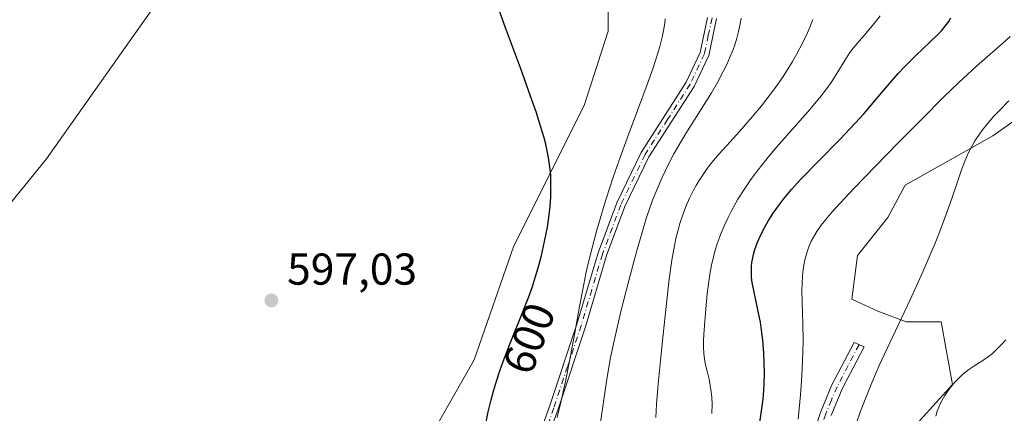
# Model space of a CAD drawing. Units: metres. Extents: x 638703 to 642158, y 4702053 to 4704749.
# Drawn here: x 640359 to 640580, y 4702217 to 4702306 of the extents above; entities that cross this region are included whole.
import ezdxf
from ezdxf.enums import TextEntityAlignment as Align

# ---------------------------------------------------------------- set-up
doc = ezdxf.new("R2010")
doc.units = ezdxf.units.M
doc.header["$MEASUREMENT"] = 0
doc.linetypes.add('DGN Style 4', pattern=[2.6384748266838614, 1.318413404963828, -0.6592067024819142, 0.001648016756204785, -0.6592067024819142])
for name, color, linetype, lineweight in [('Arbolado forestal CxS', 92, 'Continuous', 0), ('Camino Cxs', 7, 'Continuous', 0), ('Camino eje', 30, 'DGN Style 4', 13), ('Corriente natural lineal', 142, 'Continuous', 13), ('Cultivos herbáceos CxS', 92, 'Continuous', 0), ('Curva de nivel maestra', 30, 'Continuous', 30), ('Curva de nivel normal', 30, 'Continuous', 0), ('Punto de cota en terreno', 7, 'Continuous', 0), ('Rótulo de curva de nivel directora', 7, 'Continuous', 0), ('Rótulo de punto de cota en terreno', 7, 'Continuous', 0)]:
    doc.layers.add(name, color=color, linetype=linetype, lineweight=lineweight)
doc.styles.add('Style-Arial', font='txt')

# ---------------------------------------------------------------- blocks, each defined once
blk = doc.blocks.new('*U9')
at = {"layer": 'Cultivos herbáceos CxS', "color": 92, "linetype": 'Continuous', "lineweight": 0}
blk.add_polyline3d([(640490.9121000003, 4702328.095899999, 603.1521999999968), (640490.7257000003, 4702303.049900001, 602.1022999999988), (640485.3715000004, 4702286.407099999, 600.999299999996), (640469.5377000002, 4702254.9123, 598.6803999999975), (640460.6884000005, 4702229.302300001, 598.1432000000059), (640448.3437999999, 4702207.5845, 597.0994999999966), (640436.8501000004, 4702180.331499999, 595.922200000001), (640425.3569, 4702167.9827, 595.1257999999943), (640409.6983000003, 4702143.627900001, 593.9220999999961), (640405.5162000004, 4702131.459100001, 593.9091999999946), (640406.5680000001, 4702112.4179, 594.5188999999956), (640406.4817000005, 4702111.9299, 594.527700000006), (640402.0422999999, 4702086.897100001, 594.8448999999965), (640402.0129000006, 4702086.283700001, 594.869399999996), (639889.0939999997, 4702075.9583, 617.2970000000059)], dxfattribs=at)
blk = doc.blocks.new('5PATER')
at = {"layer": 'Punto de cota en terreno', "linetype": 'Continuous', "lineweight": 0}
h = blk.add_hatch(color=51, dxfattribs=at)
edge = h.paths.add_edge_path()
edge.add_ellipse((0, 0), major_axis=(-0.1095731443231308, -0.1110710700762829), ratio=0.9994222409660322, start_angle=0, end_angle=360)

msp = doc.modelspace()

# ---------------------------------------------------------------- linework, layer by layer
at = {"layer": 'Arbolado forestal CxS', "color": 92, "linetype": 'Continuous', "lineweight": 0}
for points in [[(640490.9121000003, 4702328.095899999, 603.1521999999968), (640490.7257000003, 4702303.049900001, 602.1022999999988), (640485.3715000004, 4702286.407099999, 600.999299999996), (640469.5377000002, 4702254.9123, 598.6803999999975), (640460.6884000005, 4702229.302300001, 598.1432000000059), (640448.3437999999, 4702207.5845, 597.0994999999966), (640436.8501000004, 4702180.331499999, 595.922200000001), (640425.3569, 4702167.9827, 595.1257999999943), (640409.6983000003, 4702143.627900001, 593.9220999999961), (640405.5162000004, 4702131.459100001, 593.9091999999946), (640406.5680000001, 4702112.4179, 594.5188999999956), (640406.4817000005, 4702111.9299, 594.527700000006)], [(640448.3437999999, 4702207.5845, 597.0994999999966), (640460.6884000005, 4702229.302300001, 598.1432000000059), (640469.5377000002, 4702254.9123, 598.6803999999975), (640485.3715000004, 4702286.407099999, 600.999299999996), (640490.7257000003, 4702303.049900001, 602.1022999999988), (640490.9121000003, 4702328.095899999, 603.1521999999968)], [(640590.9441000001, 4702289.342900001, 635.8294000000024), (640577.0188999996, 4702279.5701, 634.7462999999989), (640557.3157000003, 4702268.477700001, 632.1824000000051), (640553.4845000004, 4702261.237500001, 632.3978000000062), (640546.6732999999, 4702252.721700001, 632.4097999999941), (640545.3960999995, 4702242.9277, 633.3041999999987), (640551.1911000004, 4702240.224500001, 634.0497000000032), (640557.5981000002, 4702237.826500001, 634.6546999999991), (640565.4030999999, 4702237.817299999, 636.3000000000029), (640567.9568999996, 4702223.7641, 639.4435999999987), (640560.6237000005, 4702215.6523, 639.1652000000031), (640552.6315000001, 4702203.398499999, 637.6809000000068), (640547.0954999998, 4702195.013499999, 635.5647999999928), (640543.4650999998, 4702186.669500001, 634.2026000000042)], [(640590.9441000001, 4702289.342900001, 635.8294000000024), (640577.0188999996, 4702279.5701, 634.7462999999989), (640557.3157000003, 4702268.477700001, 632.1824000000051), (640553.4845000004, 4702261.237500001, 632.3978000000062), (640546.6732999999, 4702252.721700001, 632.4097999999941), (640545.3960999995, 4702242.9277, 633.3041999999987), (640551.1911000004, 4702240.224500001, 634.0497000000032), (640557.5981000002, 4702237.826500001, 634.6546999999991), (640565.4030999999, 4702237.817299999, 636.3000000000029), (640567.9568999996, 4702223.7641, 639.4435999999987), (640560.6237000005, 4702215.6523, 639.1652000000031)]]:
    msp.add_polyline3d(points, dxfattribs=at)
at = {"layer": 'Camino Cxs', "color": 7, "linetype": 'Continuous', "lineweight": 0}
for points in [[(640431.0592999998, 4702086.8684, 603.8962999999932), (640435.1401000004, 4702107.470100001, 604.8981000000058), (640438.5500999996, 4702129.520099999, 606.5498999999982), (640439.8300999999, 4702136.2501, 606.4689999999973), (640441.6300999997, 4702142.120100001, 605.9593000000023), (640444.4200999998, 4702149.170100001, 606.6802000000025), (640448.1201, 4702156.460100001, 605.7690000000002), (640452.7901, 4702164.9101, 606.0424999999959), (640459.2100999998, 4702175.600099999, 607.4968999999984), (640462.6401000004, 4702181.940099999, 605.7054999999964), (640466.8901000004, 4702190.9101, 605.1153000000049), (640469.9801000003, 4702198.3301, 605.9465000000055), (640472.6700999998, 4702205.270099999, 605.0534000000043), (640477.5900999998, 4702218.850099999, 605.5019999999931), (640483.7301000003, 4702237.3301, 609.9168999999965), (640488.4801000003, 4702253.3201, 606.6769000000058), (640492.6601, 4702264.5101, 607.748900000006), (640498.1201, 4702275.850099999, 608.7410999999993), (640508.2301000003, 4702291.640100001, 610.2651999999945), (640511.3701, 4702298.280099999, 609.2571000000025), (640513.0301000001, 4702306.170100001, 609.4566999999952)], [(640515.0100999996, 4702305.890100001, 609.4146999999939), (640513.2801000001, 4702297.640100001, 608.9008999999933), (640509.9801000003, 4702290.670100001, 610.0332999999955), (640499.8701, 4702274.870100001, 609.1996000000072), (640494.5000999998, 4702263.720100001, 608.1931000000042), (640490.3800999997, 4702252.6801, 607.3032999999997), (640485.6300999997, 4702236.7301, 608.7439000000013), (640479.4801000003, 4702218.200099999, 607.3533000000025), (640474.5500999996, 4702204.5701, 606.4232000000047), (640471.8400999998, 4702197.5801, 605.6247000000003), (640468.7200999996, 4702190.090100001, 605.9875000000029), (640464.4200999998, 4702181.030099999, 606.8442000000068), (640460.9501, 4702174.610099999, 607.8285000000033), (640454.5201000003, 4702163.9101, 606.9401999999973), (640449.8901000004, 4702155.520099999, 606.3438000000025), (640446.2500999998, 4702148.350099999, 606.6453000000038), (640443.5201000003, 4702141.460100001, 606.5795000000071), (640441.7801000001, 4702135.770099999, 606.6113000000041), (640440.5201000003, 4702129.1801, 607.0243000000046), (640437.1101000002, 4702107.120100001, 604.8941000000051), (640433.1001000004, 4702086.909700001, 604.1313999999984)], [(640472.6700999998, 4702205.270099999, 605.0534000000043), (640477.5900999998, 4702218.850099999, 605.5019999999931), (640483.7301000003, 4702237.3301, 609.9168999999965), (640488.4801000003, 4702253.3201, 606.6769000000058), (640492.6601, 4702264.5101, 607.748900000006), (640498.1201, 4702275.850099999, 608.7410999999993), (640508.2301000003, 4702291.640100001, 610.2651999999945), (640511.3701, 4702298.280099999, 609.2571000000025), (640513.0301000001, 4702306.170100001, 609.4566999999952)], [(640515.0100999996, 4702305.890100001, 609.4146999999939), (640513.2801000001, 4702297.640100001, 608.9008999999933), (640509.9801000003, 4702290.670100001, 610.0332999999955), (640499.8701, 4702274.870100001, 609.1996000000072), (640494.5000999998, 4702263.720100001, 608.1931000000042), (640490.3800999997, 4702252.6801, 607.3032999999997), (640485.6300999997, 4702236.7301, 608.7439000000013), (640479.4801000003, 4702218.200099999, 607.3533000000025), (640474.5500999996, 4702204.5701, 606.4232000000047)], [(640536.0401, 4702210.340100001, 631.4076999999961), (640538.3300999999, 4702217.5001, 632.2005000000064), (640540.9101, 4702223.700099999, 632.7712000000029), (640545.8800999997, 4702233.170100001, 633.713699999993), (640548.1300999997, 4702232.1801, 634.0810999999958), (640543.2200999996, 4702222.8101, 633.3601000000053), (640540.7200999996, 4702216.8301, 633.1864999999962)], [(640536.0401, 4702210.340100001, 631.4076999999961), (640538.3300999999, 4702217.5001, 632.2005000000064), (640540.9101, 4702223.700099999, 632.7712000000029), (640545.8800999997, 4702233.170100001, 633.713699999993), (640548.1300999997, 4702232.1801, 634.0810999999958), (640543.2200999996, 4702222.8101, 633.3601000000053), (640540.7200999996, 4702216.8301, 633.1864999999962)]]:
    msp.add_polyline3d(points, dxfattribs=at)
at = {"layer": 'Camino eje', "color": 30, "linetype": 'DGN Style 4', "lineweight": 13}
for points in [[(640514.0201000003, 4702306.030099999, 609.4345999999932), (640513.1901000004, 4702302.085100001, 609.0752999999969), (640512.3251, 4702297.960100001, 608.7957000000024), (640509.1051000003, 4702291.155099999, 610.0840999999928), (640504.0500999996, 4702283.255100001, 609.2464000000036), (640498.9951, 4702275.360099999, 608.9084000000003), (640493.5800999999, 4702264.1151, 607.9245999999986), (640489.4301000005, 4702253.0001, 606.9665999999997), (640487.0551000005, 4702245.005100001, 606.7629000000015), (640484.6801000005, 4702237.030099999, 609.2988999999943), (640481.6051000003, 4702227.765100001, 605.7529000000068), (640478.5351, 4702218.5251, 606.3828000000067), (640476.0701000001, 4702211.710100001, 605.2403999999951)], [(640547.0050999997, 4702232.675100001, 633.789300000004), (640544.5500999996, 4702227.9901, 633.6110000000045), (640542.0651000004, 4702223.255100001, 632.9808000000048), (640540.8151000004, 4702220.265100001, 632.8990999999951), (640539.5251000002, 4702217.165100001, 632.6689000000042), (640538.4101, 4702213.670100001, 632.375199999995), (640537.2651000004, 4702210.090100001, 631.7912999999971), (640535.9250999996, 4702204.940099999, 631.6572000000015), (640534.5751, 4702199.765100001, 631.5034000000014), (640530.3101000005, 4702184.9101, 630.3726000000024), (640525.7600999996, 4702171.880100001, 627.9710999999952), (640523.0601000005, 4702166.440099999, 627.1106), (640508.6451000003, 4702141.915100001, 624.6913999999961), (640507.4401000004, 4702139.405099999, 624.494000000006), (640506.1901000004, 4702136.8101, 624.4382999999943), (640503.6750999996, 4702130.670100001, 624.0981999999931), (640501.1300999997, 4702124.4451, 623.5209999999934), (640499.6151000002, 4702119.7301, 623.1385000000009), (640498.5301000001, 4702114.890100001, 622.5815000000002), (640496.4600999998, 4702101.6851, 622.0353000000032), (640494.2997000003, 4702088.1437, 621.2467000000033), (640494.2991000004, 4702088.1414, 621.2464999999938)]]:
    msp.add_polyline3d(points, dxfattribs=at)
at = {"layer": 'Corriente natural lineal', "color": 142, "linetype": 'Continuous', "lineweight": 13}
msp.add_polyline3d([(640428.9200999998, 4702364.610099999, 599.9949000000051), (640386.3501000004, 4702304.9901, 598.2056000000011), (640364.7401000002, 4702274.440099999, 597.6079000000027), (640348.4801000003, 4702254.540100001, 597.2666000000027), (640341.3501000004, 4702248.940099999, 597.0956000000006), (640339.7901, 4702247.0001, 597.2973000000056), (640337.2600999996, 4702241.520099999, 597.425700000007), (640334.7200999996, 4702234.4901, 597.1679000000004), (640328.7500999998, 4702212.050100001, 595.8614999999991), (640324.1801000005, 4702197.2401, 595.0160999999935), (640321.1545000002, 4702188.479, 594.2703000000038)], dxfattribs=at)
at = {"layer": 'Cultivos herbáceos CxS', "color": 92, "linetype": 'Continuous', "lineweight": 0}
for points in [[(640490.9121000003, 4702328.095899999, 603.1521999999968), (640490.7257000003, 4702303.049900001, 602.1022999999988), (640485.3715000004, 4702286.407099999, 600.999299999996), (640469.5377000002, 4702254.9123, 598.6803999999975), (640460.6884000005, 4702229.302300001, 598.1432000000059), (640448.3437999999, 4702207.5845, 597.0994999999966), (640436.8501000004, 4702180.331499999, 595.922200000001), (640425.3569, 4702167.9827, 595.1257999999943), (640409.6983000003, 4702143.627900001, 593.9220999999961), (640405.5162000004, 4702131.459100001, 593.9091999999946), (640406.5680000001, 4702112.4179, 594.5188999999956), (640406.4817000005, 4702111.9299, 594.527700000006)], [(640581.5777000004, 4702198.2137, 641.9768999999942), (640578.1725000005, 4702193.103900001, 641.4244000000035), (640574.5015000004, 4702191.1809, 640.5856000000058), (640566.3015000002, 4702188.454100001, 638.9318000000058), (640555.0083, 4702181.8453, 636.577099999995), (640549.2500999998, 4702183.622500001, 635.2722000000067), (640543.4650999998, 4702186.669500001, 634.2026000000042), (640547.0954999998, 4702195.013499999, 635.5647999999928), (640552.6315000001, 4702203.398499999, 637.6809000000068), (640560.6237000005, 4702215.6523, 639.1652000000031), (640567.9568999996, 4702223.7641, 639.4435999999987), (640565.4030999999, 4702237.817299999, 636.3000000000029), (640557.5981000002, 4702237.826500001, 634.6546999999991), (640551.1911000004, 4702240.224500001, 634.0497000000032), (640545.3960999995, 4702242.9277, 633.3041999999987), (640546.6732999999, 4702252.721700001, 632.4097999999941), (640553.4845000004, 4702261.237500001, 632.3978000000062), (640557.3157000003, 4702268.477700001, 632.1824000000051), (640577.0188999996, 4702279.5701, 634.7462999999989), (640590.9441000001, 4702289.342900001, 635.8294000000024)], [(640590.9441000001, 4702289.342900001, 635.8294000000024), (640577.0188999996, 4702279.5701, 634.7462999999989), (640557.3157000003, 4702268.477700001, 632.1824000000051), (640553.4845000004, 4702261.237500001, 632.3978000000062), (640546.6732999999, 4702252.721700001, 632.4097999999941), (640545.3960999995, 4702242.9277, 633.3041999999987), (640551.1911000004, 4702240.224500001, 634.0497000000032), (640557.5981000002, 4702237.826500001, 634.6546999999991), (640565.4030999999, 4702237.817299999, 636.3000000000029), (640567.9568999996, 4702223.7641, 639.4435999999987), (640560.6237000005, 4702215.6523, 639.1652000000031), (640552.6315000001, 4702203.398499999, 637.6809000000068), (640547.0954999998, 4702195.013499999, 635.5647999999928), (640543.4650999998, 4702186.669500001, 634.2026000000042)]]:
    msp.add_polyline3d(points, dxfattribs=at)
at = {"layer": 'Curva de nivel maestra', "color": 30, "linetype": 'Continuous', "lineweight": 30, "flags": 128}
for points, elevation in [([(640463.2599999999, 4702214.940099999), (640463.8399999999, 4702217.6601), (640464.4800000006, 4702220.3201), (640465, 4702222.2601), (640465.6799999997, 4702224.520099999), (640466.4299999997, 4702226.8301), (640467.1799999997, 4702228.920100001), (640468.6900000004, 4702232.8201), (640471.29, 4702239.300100001), (640472.8499999996, 4702243.300100001), (640473.6500000004, 4702245.520099999), (640474.4600000001, 4702248.0101), (640475.2000000002, 4702250.5001), (640475.7599999999, 4702252.6801), (640476.4699999997, 4702255.880100001), (640477.0800000001, 4702259.090100001), (640477.4100000003, 4702261.280099999), (640477.6799999997, 4702263.710100001), (640477.8499999996, 4702265.9101), (640477.9000000004, 4702267.380100001), (640477.9000000004, 4702269.0701), (640477.8300000001, 4702270.7401), (640477.7100000001, 4702272.100099999), (640477.4199999999, 4702274.190099999), (640477.1200000001, 4702275.870100001), (640476.7199999997, 4702277.6801), (640476.3499999996, 4702279.1601), (640475.6500000004, 4702281.540100001), (640474.5599999997, 4702284.960100001), (640473.3399999999, 4702288.4901), (640471.0300000003, 4702294.840100001), (640467.7300000006, 4702303.850099999), (640465.3200000003, 4702310.620100001)], 600), ([(640524.7400000002, 4702215.220100001), (640525.1500000004, 4702217.840100001), (640525.4600000001, 4702220.4801), (640525.6200000001, 4702222.4001), (640525.7000000002, 4702223.9301), (640525.7599999999, 4702226.210100001), (640525.7400000002, 4702228.6801), (640525.6500000004, 4702230.8301), (640525.4199999999, 4702233.6801), (640525.1399999997, 4702235.9801), (640524.8600000005, 4702237.7301), (640524.3200000003, 4702240.5101), (640523.4600000001, 4702244.5001), (640523.0499999998, 4702246.690099999), (640522.9100000003, 4702247.800100001), (640522.8499999996, 4702249.020099999), (640522.8799999999, 4702250.2301), (640522.9699999997, 4702251.110099999), (640523.0899999999, 4702251.840100001), (640523.3300000001, 4702252.940099999), (640523.6399999997, 4702254.0601), (640523.9000000004, 4702254.850099999), (640524.29, 4702255.850099999), (640524.9699999997, 4702257.380100001), (640525.9199999999, 4702259.2301), (640526.7000000002, 4702260.600099999), (640527.75, 4702262.220100001), (640528.9199999999, 4702263.880100001), (640530.0800000001, 4702265.380100001), (640531.8799999999, 4702267.530099999), (640533.9600000001, 4702269.8301), (640537.6699999999, 4702273.6601), (640542.6799999997, 4702278.770099999), (640546.2000000002, 4702282.4801), (640548.0599999997, 4702284.530099999), (640549.7100000001, 4702286.440099999), (640552.0800000001, 4702289.280099999), (640554.3300000001, 4702291.950099999), (640555.75, 4702293.5601), (640557.2100000001, 4702295.100099999), (640559.7300000006, 4702297.5801), (640562.9000000004, 4702300.5701), (640564.6200000001, 4702302.2601), (640565.4800000006, 4702303.170100001), (640566.3499999996, 4702304.210100001), (640567.1200000001, 4702305.270099999), (640567.6299999999, 4702306.050100001)], 625)]:
    msp.add_lwpolyline(points, dxfattribs=dict(at, elevation=elevation))
at = {"layer": 'Curva de nivel normal', "color": 30, "linetype": 'Continuous', "lineweight": 0, "flags": 128}
for points, elevation in [([(640479.2699999996, 4702216.370100001), (640480.1299999999, 4702219.8301), (640481.1799999997, 4702224.470100001), (640482.0800000001, 4702229.0101), (640483.2199999997, 4702235.3301), (640484.2800000003, 4702241.2601), (640485.0099999999, 4702245.0701), (640485.75, 4702248.6601), (640486.3399999999, 4702251.2501), (640487.1200000001, 4702254.420100001), (640488.1299999999, 4702258.200099999), (640488.9199999999, 4702260.9801), (640489.9100000003, 4702264.220100001), (640490.9600000001, 4702267.530099999), (640491.9400000004, 4702270.5001), (640493.4000000004, 4702274.690099999), (640494.9699999997, 4702279.030099999), (640497.3099999997, 4702285.290100001), (640499.4800000006, 4702291.110099999), (640500.7300000006, 4702294.640100001), (640501.7199999997, 4702297.670100001), (640502.3099999997, 4702299.6501), (640502.8200000003, 4702301.700099999), (640503.2100000001, 4702303.5801), (640503.4000000004, 4702304.850099999), (640503.4900000002, 4702305.8101)], 605), ([(640488.5300000003, 4702212.1601), (640489.5700000003, 4702219.3101), (640490.3399999999, 4702224.420100001), (640490.79, 4702227.170100001), (640491.2800000003, 4702229.800100001), (640492.2100000001, 4702234.200099999), (640493.6600000003, 4702240.440099999), (640495.3399999999, 4702247.130100001), (640497.0599999997, 4702253.5701), (640498.3899999997, 4702258.1801), (640499.2699999996, 4702261.0001), (640500.1799999997, 4702263.640100001), (640500.8499999996, 4702265.4801), (640501.7100000001, 4702267.640100001), (640502.7599999999, 4702270.090100001), (640503.5499999998, 4702271.790100001), (640504.4900000002, 4702273.6801), (640505.4800000006, 4702275.530099999), (640506.4000000004, 4702277.1601), (640508.1799999997, 4702280.090100001), (640511.3700000001, 4702285.1801), (640513.8700000001, 4702289.2301), (640515.2999999998, 4702291.690099999), (640516.5499999998, 4702294.0001), (640517.3499999996, 4702295.620100001), (640518.1299999999, 4702297.380100001), (640518.7599999999, 4702298.940099999), (640519.1299999999, 4702299.970100001), (640519.5199999996, 4702301.220100001), (640519.9699999997, 4702302.960100001), (640520.3300000001, 4702304.720100001), (640520.5300000003, 4702306.0001)], 610), ([(640513.9900000002, 4702217.280099999), (640514.0199999996, 4702219.340100001), (640513.9699999997, 4702220.940099999), (640513.8499999996, 4702222.110099999), (640513.6299999999, 4702223.5701), (640513.3499999996, 4702224.940099999), (640512.9100000003, 4702226.7501), (640512.5199999996, 4702228.470100001), (640512.3300000001, 4702229.540100001), (640512.2100000001, 4702230.6501), (640512.1299999999, 4702232.300100001), (640512.1399999997, 4702233.700099999), (640512.2599999999, 4702236.020099999), (640512.5499999998, 4702239.8301), (640512.9500000002, 4702244.140100001), (640513.2699999996, 4702246.860099999), (640513.5300000003, 4702248.540100001), (640513.9199999999, 4702250.530099999), (640514.3499999996, 4702252.390100001), (640514.6900000004, 4702253.6801), (640515.2000000002, 4702255.3301), (640516.0199999996, 4702257.600099999), (640516.8799999999, 4702259.710100001), (640517.54, 4702261.130100001), (640518.4500000002, 4702262.9001), (640519.8399999999, 4702265.340100001), (640521.3700000001, 4702267.770099999), (640522.5599999997, 4702269.520099999), (640523.5800000001, 4702270.9301), (640525.1600000003, 4702272.9801), (640526.9600000001, 4702275.210100001), (640528.5800000001, 4702277.120100001), (640531.3899999997, 4702280.3201), (640535.5099999999, 4702284.9801), (640537.4500000002, 4702287.2501), (640538.5099999999, 4702288.5601), (640539.7800000003, 4702290.2301), (640540.8799999999, 4702291.790100001), (640542.2699999996, 4702293.970100001), (640543.8099999997, 4702296.520099999), (640544.9600000001, 4702298.280099999), (640545.7000000002, 4702299.290100001), (640546.5599999997, 4702300.340100001), (640548.04, 4702302.0601), (640549.6299999999, 4702303.880100001), (640550.7300000006, 4702305.190099999), (640551.7599999999, 4702306.5101)], 620), ([(640501.3899999997, 4702216.370100001), (640501.5700000003, 4702219.3301), (640501.9500000002, 4702223.890100001), (640502.4500000002, 4702229.1801), (640503.0300000003, 4702235.0101), (640503.7000000002, 4702241.300100001), (640504.4199999999, 4702247.4101), (640505.0099999999, 4702251.6501), (640505.4500000002, 4702254.170100001), (640505.9400000004, 4702256.520099999), (640506.3399999999, 4702258.170100001), (640506.8899999997, 4702260.110099999), (640507.6200000001, 4702262.3201), (640508.2000000002, 4702263.870100001), (640508.9500000002, 4702265.5701), (640509.7800000003, 4702267.2301), (640510.4299999997, 4702268.4001), (640510.9900000002, 4702269.340100001), (640511.8899999997, 4702270.710100001), (640512.9699999997, 4702272.220100001), (640514.0099999999, 4702273.5601), (640515.5599999997, 4702275.4301), (640517.3099999997, 4702277.420100001), (640520.1500000004, 4702280.550100001), (640523.1200000001, 4702283.9101), (640525.1500000004, 4702286.3301), (640527.0999999996, 4702288.8201), (640528.4800000006, 4702290.690099999), (640529.9699999997, 4702292.870100001), (640531.2699999996, 4702294.9001), (640532.1100000005, 4702296.290100001), (640533.0800000001, 4702298.020099999), (640534.3300000001, 4702300.390100001), (640535.3499999996, 4702302.540100001), (640535.9800000006, 4702303.970100001), (640536.6600000003, 4702305.720100001)], 615), ([(640533.3700000001, 4702215.960100001), (640533.8600000005, 4702221.470100001), (640534.0999999996, 4702224.4901), (640534.2599999999, 4702227.2501), (640534.4100000003, 4702230.9301), (640534.4400000004, 4702233.6601), (640534.3600000005, 4702237.460100001), (640534.2400000002, 4702242.170100001), (640534.2000000002, 4702244.920100001), (640534.2300000006, 4702246.4301), (640534.3300000001, 4702248.100099999), (640534.4800000006, 4702249.590100001), (640534.6299999999, 4702250.5701), (640534.8600000005, 4702251.7501), (640535.2800000003, 4702253.340100001), (640535.8200000003, 4702254.880100001), (640536.2999999998, 4702255.960100001), (640536.75, 4702256.8201), (640537.5099999999, 4702258.090100001), (640538.4800000006, 4702259.4901), (640539.4600000001, 4702260.7401), (640540.9900000002, 4702262.530099999), (640542.7599999999, 4702264.470100001), (640545.9199999999, 4702267.8201), (640550.6699999999, 4702272.770099999), (640555.8499999996, 4702278.100099999), (640561.0700000003, 4702283.350099999), (640565.9800000006, 4702288.220100001), (640569.4100000003, 4702291.5601), (640571.4000000004, 4702293.4301), (640573.3600000005, 4702295.200099999), (640576.3399999999, 4702297.8301), (640579.1799999997, 4702300.300100001), (640580.8799999999, 4702301.840100001)], 630), ([(640546.3799999999, 4702214.960100001), (640547.3600000005, 4702217.8101), (640548.3499999996, 4702220.4001), (640549.8399999999, 4702224.100099999), (640551.54, 4702227.9901), (640554.4800000006, 4702234.360099999), (640558.4500000002, 4702242.800100001), (640561.3200000003, 4702249.0801), (640562.8799999999, 4702252.6801), (640564.0599999997, 4702255.520099999), (640565.0199999996, 4702257.9301), (640566.2400000002, 4702261.1601), (640567.3499999996, 4702264.2501), (640568.7599999999, 4702268.370100001), (640570, 4702271.950099999), (640570.79, 4702274.040100001), (640571.5800000001, 4702275.840100001), (640572.2000000002, 4702277.0701), (640572.9800000006, 4702278.420100001), (640573.8399999999, 4702279.7401), (640574.7000000002, 4702280.9101), (640576.0199999996, 4702282.5601), (640577.2699999996, 4702283.9801), (640578.4000000004, 4702285.190099999), (640580.5999999996, 4702287.420100001)], 635.0000000000001), ([(640564.2400000002, 4702216.630100001), (640564.5599999997, 4702217.800100001), (640564.8700000001, 4702218.640100001), (640565.1600000003, 4702219.300100001), (640565.6600000003, 4702220.270099999), (640566.2699999996, 4702221.300100001), (640566.8700000001, 4702222.200099999), (640567.7599999999, 4702223.380100001), (640568.5499999998, 4702224.3301), (640569.2199999997, 4702225.050100001), (640570.1600000003, 4702225.950099999), (640570.9600000001, 4702226.630100001), (640571.5999999996, 4702227.120100001), (640572.7800000003, 4702227.890100001), (640574.7400000002, 4702229.110099999), (640576.0599999997, 4702230.020099999), (640576.9199999999, 4702230.710100001), (640578.0099999999, 4702231.7301), (640579.1100000005, 4702232.870100001), (640579.9299999997, 4702233.790100001)], 640)]:
    msp.add_lwpolyline(points, dxfattribs=dict(at, elevation=elevation))

# ---------------------------------------------------------------- block references
at = {"layer": 'Cultivos herbáceos CxS', "color": 92, "linetype": 'Continuous', "lineweight": 0}
msp.add_blockref('*U9', (0, 0), dxfattribs=at)
at = {"layer": 'Punto de cota en terreno', "color": 7, "linetype": 'Continuous', "lineweight": 0, "xscale": 10, "yscale": 10, "zscale": 10}
msp.add_blockref('5PATER', (640415.1799999997, 4702242.640000001, 597.029999999999), dxfattribs=at)

# ---------------------------------------------------------------- texts
at = {"layer": 'Rótulo de curva de nivel directora', "color": 7, "linetype": 'Continuous', "lineweight": 0, "style": 'Style-Arial'}
msp.add_text('600', height=7.000000000000002, rotation=68.83473854589737, dxfattribs=at).set_placement((640472.9757159426, 4702234.11132731), align=Align.MIDDLE_CENTER)
at = {"layer": 'Rótulo de punto de cota en terreno', "color": 7, "linetype": 'Continuous', "lineweight": 0, "style": 'Style-Arial'}
msp.add_text('597,03', height=7.000000000000002, dxfattribs=at).set_placement((640418.7078, 4702246.1678))

doc.saveas('drawing.dxf')
